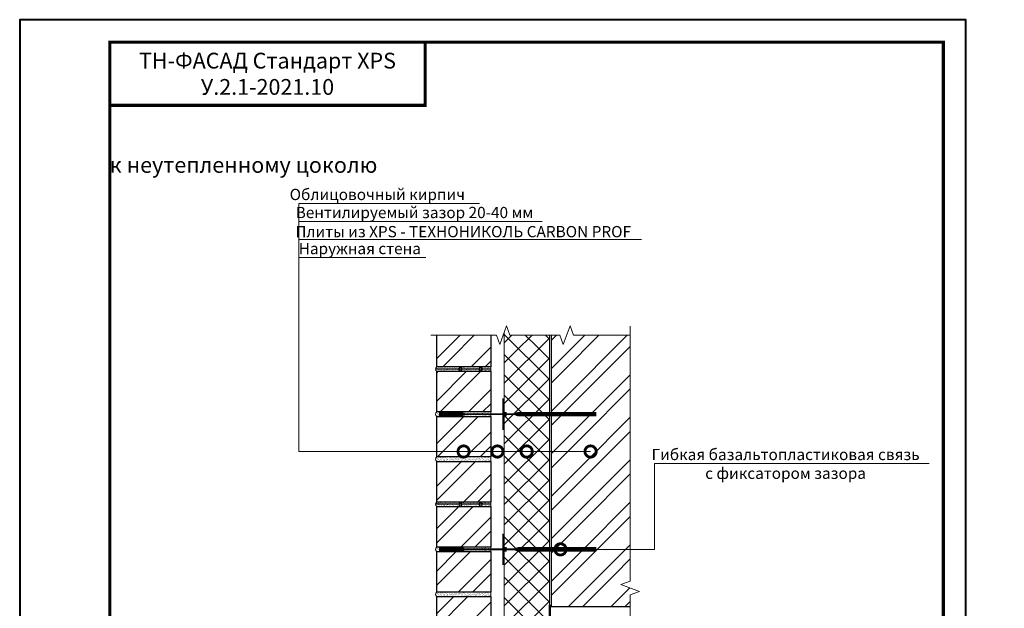
# Model space of a CAD drawing. Units: millimetres. Extents: x 55123 to 214277, y -39205 to -13361.
# Drawn here: x 175912 to 178097, y -21006 to -19701 of the extents above; entities that cross this region are included whole.
import ezdxf
from ezdxf import colors
from ezdxf.entities.mleader import LeaderData, LeaderLine
from ezdxf.enums import TextEntityAlignment as Align
from ezdxf.math import Vec2, Vec3

# ---------------------------------------------------------------- set-up
doc = ezdxf.new("R2010")
doc.units = ezdxf.units.MM
doc.linetypes.add('штриховая 50', pattern=[1, 0.5, -0.5])
doc.layers.get('0').update_dxf_attribs({"lineweight": 30})
for name, color, linetype, lineweight in [('FP-XX-МАРКИ ПОМЕЩЕНИЙ', 250, 'Continuous', 25), ('TN-ГИДРОИЗОЛЯЦИЯ БИТУМАЯ нижняя', 173, 'Continuous', 15), ('TN-КИРПИЧ', 246, 'Continuous', 30), ('TN-СТЯЖКА', 252, 'Continuous', 15), ('TN-УТЕПЛИТЕЛЬ XPS', 252, 'Continuous', 15), ('ТН_Арматура', 7, 'Continuous', 25), ('ТН_Крепеж', 7, 'Continuous', 15)]:
    doc.layers.add(name, color=color, linetype=linetype, lineweight=lineweight)
for name, color, linetype, lineweight, true_color in [('TN-АННОТАЦИИ', 7, 'Continuous', 20, 0x000000), ('TN-АННТОТАЦИИ', 7, 'Continuous', 20, 0x000000), ('TN-ТАБЛИЦЫ', 7, 'Continuous', 40, 0x000000)]:
    doc.layers.add(name, color=color, linetype=linetype, lineweight=lineweight, true_color=true_color)
doc.styles.add('TN-Текст', font='isocpeur.ttf')
doc.styles.add('TN-Текст-Аннотативный', font='isocpeur.ttf')
doc.styles.add('ПТС-Текст-Аннотативный', font='isocpeur.ttf')
pattern_1 = [(45, (110.01, -580), (-47.1463, 47.1463), []), (45, (141.44, -580), (-47.1463, 47.1463), [])]

# ---------------------------------------------------------------- blocks, each defined once
blk = doc.blocks.new('*U80')
at = {"layer": 'TN-КИРПИЧ', "lineweight": 13}
h = blk.add_hatch(dxfattribs=at)
h.set_pattern_fill('ANSI32', color=256, scale=7)
h.set_pattern_definition([(45, (-46.615, -70.22), (-47.1463, 47.1463), []), (45, (-15.184, -70.22), (-47.1463, 47.1463), [])])
h.paths.add_polyline_path([(-46.6, 0), (200, 0), (200, 629.8), (-46.6, 629.8)])
at = {"layer": 'TN-КИРПИЧ'}
blk.add_lwpolyline([(-46.6, 0), (200, 0), (200, 629.8), (-46.6, 629.8)], close=True, dxfattribs=at)
blk = doc.blocks.new('*U10')
blk.add_lwpolyline([(0, 0), (210, 0), (210, 297), (0, 297)], close=True)
at = {"const_width": 0.7}
for points in [[(20, 5), (205, 5), (205, 292), (20, 292)], [(8, 5), (20, 5), (20, 90), (8, 90)], [(20, 20), (20, 5), (205, 5), (205, 20)]]:
    blk.add_lwpolyline(points, close=True, dxfattribs=at)
for points in [[(13, 5), (13, 90)], [(20, 65), (8, 65)], [(20, 30), (8, 30)], [(30, 20), (30, 5)], [(40, 20), (40, 5)], [(50, 20), (50, 5)], [(60, 20), (60, 5)], [(75, 20), (75, 5)], [(85, 20), (85, 5)], [(195, 20), (195, 5)], [(195, 13), (205, 13)], [(85, 10), (20, 10)]]:
    blk.add_lwpolyline(points, dxfattribs=at)
blk.add_lwpolyline([(85, 15), (20, 15)])
at = {"color": 0, "style": 'TN-Текст'}
for s, p in [('Подп. и дата', (10.5, 47.5)), ('Инв. N%%D подл.', (10.5, 17.5))]:
    blk.add_text(s, height=2.5, rotation=90, dxfattribs=at).set_placement(p, align=Align.MIDDLE_CENTER)
for s, p in [('Лист', (200, 13.67)), ('Изм.', (25, 5.67)), ('Лист', (45, 5.67)), ('N%%Dдок.', (55, 5.67)), ('Подпись', (67.5, 5.67)), ('Дата', (80, 5.67))]:
    blk.add_text(s, height=2.5, dxfattribs=at).set_placement(p, align=Align.BOTTOM_CENTER)
blk.add_text('Формат', height=2.5, dxfattribs=at).set_placement((173, 1.5))
at = {"color": 0, "style": 'TN-Текст', "flags": 8}
for tag, p, height in [('ФОРМА6_001', (131.78, 11.28), 3.5), ('ФОРМАТ', (187, 1.5), 2.5)]:
    blk.add_attdef(tag, p, '', height=height, dxfattribs=at)
blk.add_attdef('ЛИСТ__', text='', height=2.5, dxfattribs=at).set_placement((200, 9.5), align=Align.MIDDLE_CENTER)
blk = doc.blocks.new('*U75')
at = {"lineweight": 0}
blk.add_wipeout([(429, -1353), (-5462, -1353), (-5537, -1146), (-5687, -1559), (-5762, -1353), (-11075, -1353), (-11150, -1146), (-11300, -1559), (-11375, -1353), (-16816, -1353), (-16816, 0), (-11375, 0), (-11300, -206), (-11150, 206), (-11075, 0), (-5762, 0), (-5687, -206), (-5537, 206), (-5462, 0), (429, 0)], dxfattribs=at).dxf.layer = 'FP-XX-МАРКИ ПОМЕЩЕНИЙ'
at = {"linetype": 'Continuous'}
blk.add_lwpolyline([(-17038, 0), (-11375, 0), (-11375, 0), (-11300, -206), (-11150, 206), (-11075, 0), (-11075, 0), (-5762, 0), (-5687, -206), (-5537, 206), (-5462, 0), (200, 0)], dxfattribs=at)
blk = doc.blocks.new('_DotSmall')
at = {"color": 0, "linetype": 'ByBlock', "const_width": 0.5}
blk.add_lwpolyline([(-0.0625, 0, 1), (0.0625, 0, 1)], format="xyb", close=True, dxfattribs=at)
blk = doc.blocks.new('*U94')
at = {"layer": 'TN-КИРПИЧ', "lineweight": 13}
h = blk.add_hatch(dxfattribs=at)
h.set_pattern_fill('ANSI32', color=256, scale=7)
h.set_pattern_definition(pattern_1)
h.paths.add_polyline_path([(110, 0), (200, 0), (200, 120), (110, 120)])
at = {"layer": 'TN-КИРПИЧ'}
blk.add_lwpolyline([(110, 0), (200, 0), (200, 120), (110, 120)], close=True, dxfattribs=at)
blk = doc.blocks.new('*U95')
at = {"layer": 'TN-КИРПИЧ', "lineweight": 13}
h = blk.add_hatch(dxfattribs=at)
h.set_pattern_fill('ANSI32', color=256, scale=7)
h.set_pattern_definition(pattern_1)
h.paths.add_polyline_path([(110, 0), (200, 0), (200, 120), (110, 120)])
at = {"layer": 'TN-КИРПИЧ'}
blk.add_lwpolyline([(110, 0), (200, 0), (200, 120), (110, 120)], close=True, dxfattribs=at)
blk = doc.blocks.new('*U292')
at = {"layer": 'TN-КИРПИЧ', "lineweight": 13}
h = blk.add_hatch(dxfattribs=at)
h.set_pattern_fill('ANSI32', color=256, scale=7)
h.set_pattern_definition(pattern_1)
h.paths.add_polyline_path([(110, 0), (200, 0), (200, 120), (110, 120)])
at = {"layer": 'TN-КИРПИЧ'}
blk.add_lwpolyline([(110, 0), (200, 0), (200, 120), (110, 120)], close=True, dxfattribs=at)
blk = doc.blocks.new('*U293')
at = {"layer": 'TN-КИРПИЧ', "lineweight": 13}
h = blk.add_hatch(dxfattribs=at)
h.set_pattern_fill('ANSI32', color=256, scale=7)
h.set_pattern_definition(pattern_1)
h.paths.add_polyline_path([(110, 0), (200, 0), (200, 120), (110, 120)])
at = {"layer": 'TN-КИРПИЧ'}
blk.add_lwpolyline([(110, 0), (200, 0), (200, 120), (110, 120)], close=True, dxfattribs=at)
blk = doc.blocks.new('*U294')
at = {"layer": 'TN-КИРПИЧ', "lineweight": 13}
h = blk.add_hatch(dxfattribs=at)
h.set_pattern_fill('ANSI32', color=256, scale=7)
h.set_pattern_definition(pattern_1)
h.paths.add_polyline_path([(110, 0), (200, 0), (200, 120), (110, 120)])
at = {"layer": 'TN-КИРПИЧ'}
blk.add_lwpolyline([(110, 0), (200, 0), (200, 120), (110, 120)], close=True, dxfattribs=at)
blk = doc.blocks.new('*U295')
at = {"layer": 'TN-КИРПИЧ', "lineweight": 13}
h = blk.add_hatch(dxfattribs=at)
h.set_pattern_fill('ANSI32', color=256, scale=7)
h.set_pattern_definition(pattern_1)
h.paths.add_polyline_path([(110, 0), (200, 0), (200, 120), (110, 120)])
at = {"layer": 'TN-КИРПИЧ'}
blk.add_lwpolyline([(110, 0), (200, 0), (200, 120), (110, 120)], close=True, dxfattribs=at)
blk = doc.blocks.new('*U323')
at = {"layer": 'TN-КИРПИЧ', "lineweight": 13}
h = blk.add_hatch(dxfattribs=at)
h.set_pattern_fill('ANSI32', color=256, scale=7)
h.set_pattern_definition(pattern_1)
h.paths.add_polyline_path([(110, 0), (200, 0), (200, 120), (110, 120)])
at = {"layer": 'TN-КИРПИЧ'}
blk.add_lwpolyline([(110, 0), (200, 0), (200, 120), (110, 120)], close=True, dxfattribs=at)
blk = doc.blocks.new('*U56')
at = {"color": 252}
blk.add_lwpolyline([(-208.6, 0, 10, 10, 0), (-35, 0, 10, 4, 0), (-27, 0, 4, 4, 0), (-10, 0, 10, 10, 0), (-5, 0, 70, 70, 0), (0, 0, 4, 4, 0), (82.6, 0, 4, 10, 0), (90.6, 0, 10, 10, 0), (140.6, 0, 10, 10, 0)], format="xyseb", dxfattribs=at)
blk = doc.blocks.new('*U57')
at = {"color": 7, "ltscale": 5, "transparency": 16777216}
blk.add_lwpolyline([(0, 0), (163.6, 0)], dxfattribs=at)
at = {"color": 7, "ltscale": 100, "transparency": 16777216}
for centre in [(30, 0), (90, 0)]:
    blk.add_circle(centre, 5, dxfattribs=at)
blk = doc.blocks.new('*U247')
at = {"lineweight": 9, "transparency": 33554559}
h = blk.add_hatch(dxfattribs=at)
h.set_pattern_fill('ANSI37', color=256, scale=10)
h.set_pattern_definition([(45, (-202.43, 4), (-22.4506, 22.4506), []), (135, (-202.43, 4), (-22.4506, -22.4506), [])])
h.paths.add_polyline_path([(797.6, 104), (0, 104), (0, 4), (797.6, 4)])
at = {"lineweight": 20}
blk.add_lwpolyline([(797.6, 104), (0, 104), (0, 4), (797.6, 4)], close=True, dxfattribs=at)
blk = doc.blocks.new('*U243')
at = {"lineweight": 0}
blk.add_wipeout([(107, -1144), (-1258, -1144), (-1333, -938), (-1483, -1350), (-1558, -1144), (-2666, -1144), (-2741, -938), (-2891, -1350), (-2966, -1144), (-4346, -1144), (-4346, 0), (-2966, 0), (-2891, -206), (-2741, 206), (-2666, 0), (-1558, 0), (-1483, -206), (-1333, 206), (-1258, 0), (107, 0)], dxfattribs=at).dxf.layer = 'FP-XX-МАРКИ ПОМЕЩЕНИЙ'
at = {"linetype": 'Continuous'}
blk.add_lwpolyline([(-4424, 0), (-2966, 0), (-2966, 0), (-2891, -206), (-2741, 206), (-2666, 0), (-2666, 0), (-1558, 0), (-1483, -206), (-1333, 206), (-1258, 0), (200, 0)], dxfattribs=at)

msp = doc.modelspace()

# ---------------------------------------------------------------- hatches: boundary and pattern name
at = {"layer": 'TN-СТЯЖКА'}
h = msp.add_hatch(dxfattribs=at)
h.set_pattern_fill('AR-SAND', color=256, scale=0.1, angle=-180)
h.set_pattern_definition([(217.5, (184693.2582, -18189.851), (0.1600031, -4.8941324), [0, -3.8608, 0, -4.318, 0, -4.1275]), (187.5, (184693.258, -18189.851), (-4.495233, -7.168251), [0, -2.0828, 0, -3.4798, 0, -1.3335]), (147.5, (184696.3824, -18189.851), (-7.9099237, -0.0143718), [0, -1.27, 0, -4.572, 0, -5.969]), (137.5, (184696.3824, -18189.851), (-7.6355645, -2.229293), [0, -0.635, 0, -2.9972, 0, -3.429])])
edge = h.paths.add_edge_path()
edge.add_line((176957.4, -20470.7), (176957.4, -20480.7))
edge.add_line((176957.4, -20480.7), (176837.4, -20480.7))
edge.add_arc((176840.7, -20475.7), 5.99, 123.3938, 236.6062, ccw=False)
edge.add_line((176837.4, -20470.7), (176957.4, -20470.7))
h = msp.add_hatch(dxfattribs=at)
h.set_pattern_fill('AR-SAND', color=256, scale=0.1, angle=-180)
h.set_pattern_definition([(217.5, (184693.2582, -18289.839), (0.1600031, -4.8941324), [0, -3.8608, 0, -4.318, 0, -4.1275]), (187.5, (184693.258, -18289.839), (-4.495233, -7.168251), [0, -2.0828, 0, -3.4798, 0, -1.3335]), (147.5, (184696.3824, -18289.839), (-7.9099237, -0.0143718), [0, -1.27, 0, -4.572, 0, -5.969]), (137.5, (184696.3824, -18289.839), (-7.6355645, -2.229293), [0, -0.635, 0, -2.9972, 0, -3.429])])
edge = h.paths.add_edge_path()
edge.add_line((176957.4, -20570.7), (176957.4, -20580.7))
edge.add_line((176957.4, -20580.7), (176837.4, -20580.7))
edge.add_arc((176840.7, -20575.7), 5.99, 123.3938, 236.6062, ccw=False)
edge.add_line((176837.4, -20570.7), (176957.4, -20570.7))
h = msp.add_hatch(dxfattribs=at)
h.set_pattern_fill('AR-SAND', color=256, scale=0.1, angle=-180)
h.set_pattern_definition([(217.5, (184693.2582, -18389.8266), (0.1600031, -4.8941324), [0, -3.8608, 0, -4.318, 0, -4.1275]), (187.5, (184693.258, -18389.8266), (-4.495233, -7.168251), [0, -2.0828, 0, -3.4798, 0, -1.3335]), (147.5, (184696.3824, -18389.8266), (-7.9099237, -0.0143718), [0, -1.27, 0, -4.572, 0, -5.969]), (137.5, (184696.3824, -18389.8266), (-7.6355645, -2.229293), [0, -0.635, 0, -2.9972, 0, -3.429])])
edge = h.paths.add_edge_path()
edge.add_line((176957.4, -20670.7), (176957.4, -20680.7))
edge.add_line((176957.4, -20680.7), (176837.4, -20680.7))
edge.add_arc((176840.7, -20675.7), 5.99, 123.3938, 236.6062, ccw=False)
edge.add_line((176837.4, -20670.7), (176957.4, -20670.7))
h = msp.add_hatch(dxfattribs=at)
h.set_pattern_fill('AR-SAND', color=256, scale=0.1, angle=-180)
h.set_pattern_definition([(217.5, (184693.2582, -18489.8143), (0.1600031, -4.8941324), [0, -3.8608, 0, -4.318, 0, -4.1275]), (187.5, (184693.258, -18489.814), (-4.495233, -7.168251), [0, -2.0828, 0, -3.4798, 0, -1.3335]), (147.5, (184696.3824, -18489.8143), (-7.9099237, -0.0143718), [0, -1.27, 0, -4.572, 0, -5.969]), (137.5, (184696.3824, -18489.814), (-7.6355645, -2.229293), [0, -0.635, 0, -2.9972, 0, -3.429])])
edge = h.paths.add_edge_path()
edge.add_line((176957.4, -20770.7), (176957.4, -20780.7))
edge.add_line((176957.4, -20780.7), (176837.4, -20780.7))
edge.add_arc((176840.7, -20775.7), 5.99, 123.3938, 236.6062, ccw=False)
edge.add_line((176837.4, -20770.7), (176957.4, -20770.7))
h = msp.add_hatch(dxfattribs=at)
h.set_pattern_fill('AR-SAND', color=256, scale=0.1, angle=-180)
h.set_pattern_definition([(217.5, (184693.2582, -18589.802), (0.1600031, -4.8941324), [0, -3.8608, 0, -4.318, 0, -4.1275]), (187.5, (184693.258, -18589.802), (-4.495233, -7.168251), [0, -2.0828, 0, -3.4798, 0, -1.3335]), (147.5, (184696.3824, -18589.802), (-7.9099237, -0.0143718), [0, -1.27, 0, -4.572, 0, -5.969]), (137.5, (184696.3824, -18589.802), (-7.6355645, -2.229293), [0, -0.635, 0, -2.9972, 0, -3.429])])
edge = h.paths.add_edge_path()
edge.add_line((176957.4, -20870.7), (176957.4, -20880.7))
edge.add_line((176957.4, -20880.7), (176837.4, -20880.7))
edge.add_arc((176840.7, -20875.7), 5.99, 123.3938, 236.6062, ccw=False)
edge.add_line((176837.4, -20870.7), (176957.4, -20870.7))
h = msp.add_hatch(dxfattribs=at)
h.set_pattern_fill('AR-SAND', color=256, scale=0.1, angle=-180)
h.set_pattern_definition([(217.5, (184693.2582, -18689.7898), (0.1600031, -4.8941324), [0, -3.8608, 0, -4.318, 0, -4.1275]), (187.5, (184693.258, -18689.79), (-4.495233, -7.168251), [0, -2.0828, 0, -3.4798, 0, -1.3335]), (147.5, (184696.3824, -18689.7898), (-7.9099237, -0.0143718), [0, -1.27, 0, -4.572, 0, -5.969]), (137.5, (184696.3824, -18689.79), (-7.6355645, -2.229293), [0, -0.635, 0, -2.9972, 0, -3.429])])
edge = h.paths.add_edge_path()
edge.add_line((176957.4, -20970.6), (176957.4, -20980.6))
edge.add_line((176957.4, -20980.6), (176837.4, -20980.6))
edge.add_arc((176840.7, -20975.6), 5.99, 123.3938, 236.6062, ccw=False)
edge.add_line((176837.4, -20970.6), (176957.4, -20970.6))

# ---------------------------------------------------------------- linework, layer by layer
at = {"layer": 'TN-ГИДРОИЗОЛЯЦИЯ БИТУМАЯ нижняя', "linetype": 'штриховая 50', "ltscale": 10, "const_width": 5}
msp.add_lwpolyline([(177088.5, -20998.1), (177088.5, -21170.6)], dxfattribs=at)
at = {"layer": 'TN-СТЯЖКА'}
for points in [[(176957.4, -20470.7), (176957.4, -20480.7), (176837.4, -20480.7, -0.538515), (176837.4, -20470.7)], [(176957.4, -20570.7), (176957.4, -20580.7), (176837.4, -20580.7, -0.538515), (176837.4, -20570.7)], [(176957.4, -20670.7), (176957.4, -20680.7), (176837.4, -20680.7, -0.538515), (176837.4, -20670.7)], [(176957.4, -20770.7), (176957.4, -20780.7), (176837.4, -20780.7, -0.538515), (176837.4, -20770.7)], [(176957.4, -20870.7), (176957.4, -20880.7), (176837.4, -20880.7, -0.538515), (176837.4, -20870.7)], [(176957.4, -20970.6), (176957.4, -20980.6), (176837.4, -20980.6, -0.538515), (176837.4, -20970.6)]]:
    msp.add_lwpolyline(points, format="xyb", close=True, dxfattribs=at)
at = {"layer": 'TN-ТАБЛИЦЫ', "color": 7, "const_width": 7}
msp.add_lwpolyline([(176811.8, -19890.5), (176111.8, -19890.5), (176111.8, -19750.5), (176811.8, -19750.5)], close=True, dxfattribs=at)

# ---------------------------------------------------------------- block references
at = {"xscale": -1, "rotation": 89.9999999999729}
for name, p in [('*U323', (176957.4, -20270.7)), ('*U94', (176957.4, -20370.7)), ('*U95', (176957.4, -20470.7)), ('*U292', (176957.4, -20570.7)), ('*U293', (176957.4, -20670.7)), ('*U294', (176957.4, -20770.6)), ('*U295', (176957.4, -20870.6))]:
    msp.add_blockref(name, p, dxfattribs=at)
msp.add_blockref('*U80', (177138, -21002.3))
at = {"layer": 'TN-ТАБЛИЦЫ', "color": 7}
ref = msp.add_blockref('*U10', (175911.8, -22670.5), dxfattribs=dict(at, xscale=10, yscale=10, zscale=10))
ref.add_attrib('ФОРМАТ', 'А4', (177781.8, -22655.5), dxfattribs={"layer": '0', "color": 0, "height": 25, "style": 'TN-Текст'})
ref.add_attrib('ЛИСТ__', '2.1', dxfattribs={"layer": '0', "color": 0, "height": 25, "style": 'TN-Текст'}).set_placement((177911.8, -22575.5), align=Align.MIDDLE_CENTER)
at = {"layer": 'TN-УТЕПЛИТЕЛЬ XPS', "ltscale": 100, "rotation": 90}
msp.add_blockref('*U247', (177091.4, -21170.6), dxfattribs=at)
at = {"layer": 'ТН_Арматура', "ltscale": 100, "xscale": -0.75, "yscale": 0.75, "zscale": 0.75}
for p in [(176957.4, -20475.7), (176957.4, -20775.7)]:
    msp.add_blockref('*U57', p, dxfattribs=at)
at = {"layer": 'ТН_Крепеж', "ltscale": 100, "rotation": 180}
for p in [(176982.8, -20575.7), (176982.8, -20875.7)]:
    msp.add_blockref('*U56', p, dxfattribs=at)

# ---------------------------------------------------------------- texts
at = {"layer": 'TN-АННОТАЦИИ', "color": 0, "insert": (176461.8, -19820.5), "char_height": 35, "width": 700, "attachment_point": 5, "style": 'TN-Текст-Аннотативный'}
msp.add_mtext('ТН-ФАСАД Стандарт XPS\\P{\\fISOCPEUR|b1|i0|c204|p34;\\C1;У.2.1-2021.10}', dxfattribs=at)
at = {"layer": 'TN-АННТОТАЦИИ', "insert": (176111.8, -19946.9), "char_height": 35, "attachment_point": 1, "style": 'ПТС-Текст-Аннотативный'}
msp.add_mtext_dynamic_manual_height_columns('\\pi516.46552;{\\fISOCPEUR|b1|i0|c204|p34;Примыкание к неутепленному цоколю}', width=1850, gutter_width=20358.2, heights=[129.4], dxfattribs=at)

# ---------------------------------------------------------------- leaders
at = {"layer": 'TN-АННОТАЦИИ'}
ml = msp.add_multileader_mtext('Standard', dxfattribs=at)
ml.set_content('\\A1;Облицовочный кирпич', color=256, style='TN-Текст')
ml.set_leader_properties(color=256, linetype='ByLayer', lineweight=-1)
ml.set_arrow_properties(name='DOTSMALL')
ml.build(insert=Vec2(0, 0))
ml.multileader.update_dxf_attribs({"text_left_attachment_type": 6, "text_right_attachment_type": 6, "dogleg_length": 100, "arrow_head_size": 50, "scale": 10})
ctx = ml.context
ctx.base_point, ctx.scale, ctx.char_height, ctx.arrow_head_size, ctx.landing_gap_size, ctx.plane_origin = Vec3(176539.2, -20108.3), 10, 25, 50, 0, Vec3(174428.5, -21188.6)
ctx.left_attachment, ctx.right_attachment, ctx.text_align_type = 6, 6, 1
notes = []
notes.append((ctx, [(1, (1, 1, 0), (176531.1, -20108.3), (1, 0), 8.18, [(0, [(176897, -20658.6), (176531.1, -20658.6)], 0, [])])]))
ctx.mtext.insert, ctx.mtext.alignment, ctx.mtext.line_spacing_style, ctx.mtext.flow_direction = Vec3(176705.5, -20075.8), 2, 2, 5
ml = msp.add_multileader_mtext('Standard', dxfattribs=at)
ml.set_content('Вентилируемый зазор 20-40 мм', color=256, style='TN-Текст')
ml.set_leader_properties(color=256, linetype='ByLayer', lineweight=-1)
ml.set_arrow_properties(name='DOTSMALL')
ml.build(insert=Vec2(0, 0))
ml.multileader.update_dxf_attribs({"text_left_attachment_type": 6, "text_right_attachment_type": 6, "dogleg_length": 100, "arrow_head_size": 50, "scale": 10})
ctx = ml.context
ctx.base_point, ctx.scale, ctx.char_height, ctx.arrow_head_size, ctx.landing_gap_size, ctx.plane_origin = Vec3(176539.2, -20148.3), 10, 25, 50, 0, Vec3(174428.5, -21268.6)
ctx.left_attachment, ctx.right_attachment, ctx.text_align_type = 6, 6, 1
notes.append((ctx, [(1, (1, 1, 0), (176531.1, -20148.3), (1, 0), 8.18, [(0, [(176972, -20658.6), (176531.1, -20658.6)], 0, [])])]))
ctx.mtext.insert, ctx.mtext.alignment, ctx.mtext.line_spacing_style, ctx.mtext.flow_direction = Vec3(176788, -20115.8), 2, 2, 5
ml = msp.add_multileader_mtext('Standard', dxfattribs=at)
ml.set_content('Плиты из XPS - ТЕХНОНИКОЛЬ CARBON PROF', color=256, style='TN-Текст')
ml.set_leader_properties(color=256, linetype='ByLayer', lineweight=-1)
ml.set_arrow_properties(name='DOTSMALL')
ml.build(insert=Vec2(0, 0))
ml.multileader.update_dxf_attribs({"text_left_attachment_type": 6, "text_right_attachment_type": 6, "dogleg_length": 100, "arrow_head_size": 50, "scale": 10})
ctx = ml.context
ctx.base_point, ctx.scale, ctx.char_height, ctx.arrow_head_size, ctx.landing_gap_size, ctx.plane_origin = Vec3(176539.2, -20188.3), 10, 25, 50, 0, Vec3(174428.5, -21428.6)
ctx.left_attachment, ctx.right_attachment, ctx.text_align_type = 6, 6, 1
notes.append((ctx, [(1, (1, 1, 0), (176531.1, -20188.3), (1, 0), 8.18, [(0, [(177037, -20658.6), (176531, -20658.6)], 0, [])])]))
ctx.mtext.insert, ctx.mtext.alignment, ctx.mtext.line_spacing_style, ctx.mtext.flow_direction = Vec3(176896.1, -20158.3), 2, 2, 5
ml = msp.add_multileader_mtext('Standard', dxfattribs=at)
ml.set_content('Наружная стена', color=256, style='TN-Текст')
ml.set_leader_properties(color=256, linetype='ByLayer', lineweight=-1)
ml.set_arrow_properties(name='DOTSMALL')
ml.build(insert=Vec2(0, 0))
ml.multileader.update_dxf_attribs({"text_left_attachment_type": 6, "text_right_attachment_type": 6, "dogleg_length": 100, "arrow_head_size": 50, "scale": 10})
ctx = ml.context
ctx.base_point, ctx.scale, ctx.char_height, ctx.arrow_head_size, ctx.landing_gap_size, ctx.plane_origin = Vec3(176539.2, -20228.3), 10, 25, 50, 0, Vec3(174428.5, -21428.6)
ctx.left_attachment, ctx.right_attachment, ctx.text_align_type = 6, 6, 1
notes.append((ctx, [(1, (1, 1, 0), (176531, -20228.3), (1, 0), 8.18, [(0, [(177178.8, -20658.6), (176531, -20658.6)], 0, [])])]))
ctx.mtext.insert, ctx.mtext.alignment, ctx.mtext.line_spacing_style, ctx.mtext.flow_direction = Vec3(176666.7, -20195.8), 2, 2, 5
for ctx, leaders in notes:
    for number, flags, end, landing, length, lines in leaders:
        leader = LeaderData()
        leader.index, (leader.has_last_leader_line, leader.has_dogleg_vector, leader.attachment_direction) = number, flags
        leader.last_leader_point, leader.dogleg_vector, leader.dogleg_length = Vec3(end), Vec3(landing), length
        for number, points, colour, breaks in lines:
            line = LeaderLine()
            line.index, line.vertices, line.color, line.breaks = number, Vec3.list(points), colors.encode_raw_color(colour), breaks
            leader.lines.append(line)
        ctx.leaders.append(leader)

# ---------------------------------------------------------------- next in the draw order: block references
at = {"layer": 'TN-АННОТАЦИИ', "xscale": 0.1, "yscale": 0.1, "zscale": 0.1, "rotation": 180}
msp.add_blockref('*U243', (176844.1, -20400.2), dxfattribs=at)

# ---------------------------------------------------------------- next in the draw order: block references
at = {"layer": 'TN-АННОТАЦИИ', "xscale": 0.1, "yscale": 0.1, "zscale": 0.1, "rotation": 89.9999999999106}
msp.add_blockref('*U75', (177266.5, -20400.2), dxfattribs=at)

# ---------------------------------------------------------------- next in the draw order: leaders
at = {"layer": 'TN-АННОТАЦИИ'}
ml = msp.add_multileader_mtext('Standard', dxfattribs=at)
ml.set_content('Гибкая базальтопластиковая связь\\P с фиксатором зазора', color=256, style='TN-Текст')
ml.set_leader_properties(color=256, linetype='ByLayer', lineweight=-1)
ml.set_arrow_properties(name='DOTSMALL')
ml.build(insert=Vec2(0, 0))
ml.multileader.update_dxf_attribs({"text_left_attachment_type": 6, "text_right_attachment_type": 6, "dogleg_length": 100, "arrow_head_size": 50, "scale": 10})
ctx = ml.context
ctx.base_point, ctx.scale, ctx.char_height, ctx.arrow_head_size, ctx.landing_gap_size, ctx.plane_origin = Vec3(177329.2, -20685.2), 10, 25, 50, 0, Vec3(176023.4, -19927.4)
ctx.left_attachment, ctx.right_attachment, ctx.text_align_type = 6, 6, 1
notes = []
notes.append((ctx, [(1, (1, 1, 0), (177321.1, -20685.2), (1, 0), 8.18, [(3, [(177112, -20875.7), (177321.1, -20875.7), (177321.1, -20685.2)], 0, [])])]))
ctx.mtext.insert, ctx.mtext.alignment, ctx.mtext.line_spacing_style, ctx.mtext.flow_direction = Vec3(177611.7, -20652.7), 2, 2, 5
for ctx, leaders in notes:
    for number, flags, end, landing, length, lines in leaders:
        leader = LeaderData()
        leader.index, (leader.has_last_leader_line, leader.has_dogleg_vector, leader.attachment_direction) = number, flags
        leader.last_leader_point, leader.dogleg_vector, leader.dogleg_length = Vec3(end), Vec3(landing), length
        for number, points, colour, breaks in lines:
            line = LeaderLine()
            line.index, line.vertices, line.color, line.breaks = number, Vec3.list(points), colors.encode_raw_color(colour), breaks
            leader.lines.append(line)
        ctx.leaders.append(leader)

doc.saveas('drawing.dxf')
